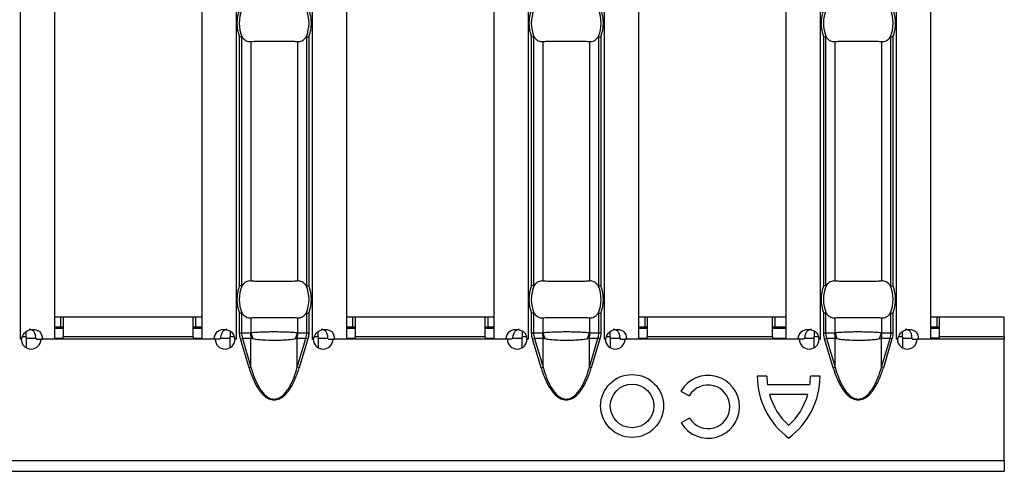
# Model space of a CAD drawing. Units: millimetres. Extents: x 30 to 832, y 10 to 584.
# Drawn here: x 504 to 584, y 172 to 208 of the extents above; entities that cross this region are included whole.
import ezdxf

# ---------------------------------------------------------------- set-up
doc = ezdxf.new("R2010")
doc.units = ezdxf.units.MM
doc.header["$LTSCALE"] = 2
doc.layers.get('0').update_dxf_attribs({"color": 1})
doc.layers.add('10306', color=7, linetype='Continuous')

# ---------------------------------------------------------------- blocks, each defined once
blk = doc.blocks.new('1009622-M_002_Top_view')
for p, q in [((419.343, -9.91), (419.343, -106.39)), ((422.143, -9.91), (422.143, -106.39)), ((434.143, -9.91), (434.143, -106.39)), ((436.943, -9.91), (436.943, -106.39)), ((443.129, -9.91), (443.129, -106.39)), ((445.929, -9.91), (445.929, -106.39)), ((457.929, -9.91), (457.929, -106.39)), ((460.729, -9.91), (460.729, -106.39)), ((466.914, -9.91), (466.914, -106.39)), ((469.714, -9.91), (469.714, -106.39)), ((481.714, -9.91), (481.714, -106.39)), ((484.514, -9.91), (484.514, -106.39)), ((490.7, -9.91), (490.7, -106.39)), ((493.5, -9.91), (493.5, -106.39)), ((437.219, -102.02), (437.219, -81.78)), ((437.378, -81.749), (437.378, -102.051)), ((442.694, -102.051), (442.694, -81.749)), ((442.853, -81.78), (442.853, -102.02)), ((461.005, -102.02), (461.005, -81.78)), ((461.163, -81.749), (461.163, -102.051)), ((466.48, -102.051), (466.48, -81.749)), ((466.638, -81.78), (466.638, -102.02)), ((484.79, -102.02), (484.79, -81.78)), ((484.949, -81.749), (484.949, -102.051)), ((490.265, -102.051), (490.265, -81.749)), ((490.424, -81.78), (490.424, -102.02)), ((438.132, -82.149), (438.132, -101.651)), ((441.94, -82.149), (441.94, -101.651)), ((461.917, -82.149), (461.917, -101.651)), ((465.725, -82.149), (465.725, -101.651)), ((485.703, -82.149), (485.703, -101.651)), ((489.511, -82.149), (489.511, -101.651)), ((422.643, -104.6), (422.143, -104.6)), ((422.843, -104.6), (422.643, -104.6)), ((422.643, -104.6), (422.643, -105.4)), ((433.443, -104.6), (422.843, -104.6)), ((422.843, -104.6), (422.843, -106.2)), ((433.443, -106.2), (433.443, -104.6)), ((433.643, -104.6), (433.443, -104.6)), ((434.143, -104.6), (433.643, -104.6)), ((433.643, -104.6), (433.643, -105.4)), ((437.219, -105.86), (437.219, -104.28)), ((437.378, -104.249), (437.378, -105.86)), ((438.132, -104.649), (438.132, -105.851)), ((441.94, -104.649), (441.94, -105.851)), ((442.694, -105.86), (442.694, -104.249)), ((442.853, -104.28), (442.853, -105.86)), ((446.429, -104.6), (445.929, -104.6)), ((446.629, -104.6), (446.429, -104.6)), ((446.429, -104.6), (446.429, -105.4)), ((457.229, -104.6), (446.629, -104.6)), ((446.629, -104.6), (446.629, -106.2)), ((457.229, -106.2), (457.229, -104.6)), ((457.429, -104.6), (457.229, -104.6)), ((457.929, -104.6), (457.429, -104.6)), ((457.429, -104.6), (457.429, -105.4)), ((461.005, -105.86), (461.005, -104.28)), ((461.163, -104.249), (461.163, -105.86)), ((461.917, -104.649), (461.917, -105.851)), ((465.725, -104.649), (465.725, -105.851)), ((466.48, -105.86), (466.48, -104.249)), ((466.638, -104.28), (466.638, -105.86)), ((470.214, -104.6), (469.714, -104.6)), ((470.414, -104.6), (470.214, -104.6)), ((470.214, -104.6), (470.214, -105.4)), ((480.614, -104.6), (470.414, -104.6)), ((470.414, -104.6), (470.414, -106.2)), ((480.614, -106.2), (480.614, -104.6)), ((480.814, -104.6), (480.614, -104.6)), ((481.714, -104.6), (480.814, -104.6)), ((480.814, -104.6), (480.814, -105.4)), ((484.79, -105.86), (484.79, -104.28)), ((484.949, -104.249), (484.949, -105.86)), ((485.703, -104.649), (485.703, -105.851)), ((489.511, -104.649), (489.511, -105.851)), ((490.265, -105.86), (490.265, -104.249)), ((490.424, -104.28), (490.424, -105.86)), ((494, -104.6), (493.5, -104.6)), ((494.2, -104.6), (494, -104.6)), ((494, -104.6), (494, -105.4)), ((498, -104.6), (494.2, -104.6)), ((494.2, -104.6), (494.2, -106.2)), ((499.5, -104.6), (498, -104.6)), ((499.5, -106.2), (499.5, -104.6)), ((419.843, -106.2), (419.843, -105.763)), ((422.643, -105.4), (422.143, -105.4)), ((422.143, -105.5), (422.843, -105.5)), ((422.843, -105.4), (422.643, -105.4)), ((433.643, -105.4), (433.443, -105.4)), ((433.443, -105.5), (434.143, -105.5)), ((434.143, -105.4), (433.643, -105.4)), ((436.443, -105.716), (436.443, -106.2)), ((443.629, -106.2), (443.629, -105.763)), ((446.429, -105.4), (445.929, -105.4)), ((445.929, -105.5), (446.629, -105.5)), ((446.629, -105.4), (446.429, -105.4)), ((457.429, -105.4), (457.229, -105.4)), ((457.229, -105.5), (457.929, -105.5)), ((457.929, -105.4), (457.429, -105.4)), ((460.229, -105.716), (460.229, -106.2)), ((467.414, -106.2), (467.414, -105.763)), ((470.214, -105.4), (469.714, -105.4)), ((469.714, -105.5), (470.414, -105.5)), ((470.414, -105.4), (470.214, -105.4)), ((480.814, -105.4), (480.614, -105.4)), ((480.614, -105.5), (481.714, -105.5)), ((481.714, -105.4), (480.814, -105.4)), ((484.014, -105.716), (484.014, -106.2)), ((491.2, -106.2), (491.2, -105.763)), ((494, -105.4), (493.5, -105.4)), ((493.5, -105.5), (494.2, -105.5)), ((494.2, -105.4), (494, -105.4)), ((419.339, -106.39), (419.343, -106.39)), ((419.339, -106.4), (419.339, -106.39)), ((419.439, -106.4), (419.339, -106.4)), ((419.455, -106.39), (419.343, -106.39)), ((419.843, -106.2), (419.533, -106.2)), ((419.843, -106.2), (419.843, -107.09)), ((419.843, -106.3), (420.629, -106.3)), ((420.642, -106.39), (421.161, -106.39)), ((435.241, -106.4), (421.039, -106.4)), ((422.143, -106.39), (421.161, -106.39)), ((422.143, -106.3), (422.843, -106.3)), ((422.843, -106.4), (422.843, -106.2)), ((433.443, -106.2), (422.843, -106.2)), ((433.443, -106.2), (433.443, -106.4)), ((433.443, -106.3), (434.143, -106.3)), ((435.12, -106.39), (434.143, -106.39)), ((435.641, -106.39), (435.12, -106.39)), ((435.661, -106.3), (436.443, -106.3)), ((436.443, -107.087), (436.443, -106.2)), ((436.775, -106.2), (436.443, -106.2)), ((436.943, -106.39), (436.824, -106.39)), ((436.946, -106.4), (436.841, -106.4)), ((436.943, -106.39), (436.946, -106.39)), ((436.946, -106.39), (436.946, -106.4)), ((437.219, -105.86), (437.378, -105.86)), ((437.293, -106.366), (437.448, -106.32)), ((437.994, -108.719), (437.293, -106.366)), ((437.378, -105.86), (438.106, -105.86)), ((438.149, -106.32), (437.448, -106.32)), ((437.448, -106.32), (438.149, -108.673)), ((438.149, -108.673), (438.149, -106.32)), ((441.923, -108.673), (441.923, -106.32)), ((442.624, -106.32), (441.923, -106.32)), ((441.923, -108.673), (442.624, -106.32)), ((441.965, -105.86), (442.694, -105.86)), ((442.778, -106.366), (442.077, -108.719)), ((442.778, -106.366), (442.624, -106.32)), ((442.694, -105.86), (442.853, -105.86)), ((443.125, -106.39), (443.129, -106.39)), ((443.125, -106.4), (443.125, -106.39)), ((443.225, -106.4), (443.125, -106.4)), ((443.241, -106.39), (443.129, -106.39)), ((443.629, -106.2), (443.319, -106.2)), ((443.629, -106.2), (443.629, -107.09)), ((443.629, -106.3), (444.415, -106.3)), ((444.428, -106.39), (444.947, -106.39)), ((459.027, -106.4), (444.825, -106.4)), ((445.929, -106.39), (444.947, -106.39)), ((445.929, -106.3), (446.629, -106.3)), ((446.629, -106.4), (446.629, -106.2)), ((457.229, -106.2), (446.629, -106.2)), ((457.229, -106.2), (457.229, -106.4)), ((457.229, -106.3), (457.929, -106.3)), ((458.906, -106.39), (457.929, -106.39)), ((459.426, -106.39), (458.906, -106.39)), ((459.447, -106.3), (460.229, -106.3)), ((460.229, -107.087), (460.229, -106.2)), ((460.561, -106.2), (460.229, -106.2)), ((460.729, -106.39), (460.61, -106.39)), ((460.732, -106.4), (460.627, -106.4)), ((460.729, -106.39), (460.732, -106.39)), ((460.732, -106.39), (460.732, -106.4)), ((461.005, -105.86), (461.163, -105.86)), ((461.079, -106.366), (461.233, -106.32)), ((461.78, -108.719), (461.079, -106.366)), ((461.163, -105.86), (461.892, -105.86)), ((461.934, -106.32), (461.233, -106.32)), ((461.233, -106.32), (461.934, -108.673)), ((461.934, -108.673), (461.934, -106.32)), ((465.708, -108.673), (465.708, -106.32)), ((466.409, -106.32), (465.708, -106.32)), ((465.708, -108.673), (466.409, -106.32)), ((465.751, -105.86), (466.48, -105.86)), ((466.564, -106.366), (465.863, -108.719)), ((466.564, -106.366), (466.409, -106.32)), ((466.48, -105.86), (466.638, -105.86)), ((466.911, -106.39), (466.914, -106.39)), ((466.911, -106.4), (466.911, -106.39)), ((467.011, -106.4), (466.911, -106.4)), ((467.027, -106.39), (466.914, -106.39)), ((467.414, -106.2), (467.105, -106.2)), ((467.414, -106.2), (467.414, -107.09)), ((467.414, -106.3), (468.2, -106.3)), ((468.213, -106.39), (468.733, -106.39)), ((482.813, -106.4), (468.611, -106.4)), ((469.714, -106.39), (468.733, -106.39)), ((469.714, -106.3), (470.414, -106.3)), ((470.414, -106.4), (470.414, -106.2)), ((480.614, -106.2), (470.414, -106.2)), ((480.614, -106.2), (480.614, -106.4)), ((480.614, -106.3), (481.714, -106.3)), ((482.691, -106.39), (481.714, -106.39)), ((483.212, -106.39), (482.691, -106.39)), ((483.233, -106.3), (484.014, -106.3)), ((484.014, -107.087), (484.014, -106.2)), ((484.346, -106.2), (484.014, -106.2)), ((484.514, -106.39), (484.396, -106.39)), ((484.518, -106.4), (484.413, -106.4)), ((484.514, -106.39), (484.518, -106.39)), ((484.518, -106.39), (484.518, -106.4)), ((484.79, -105.86), (484.949, -105.86)), ((484.865, -106.366), (485.019, -106.32)), ((485.566, -108.719), (484.865, -106.366)), ((484.949, -105.86), (485.678, -105.86)), ((485.72, -106.32), (485.019, -106.32)), ((485.019, -106.32), (485.72, -108.673)), ((485.72, -108.673), (485.72, -106.32)), ((489.494, -108.673), (489.494, -106.32)), ((490.195, -106.32), (489.494, -106.32)), ((489.494, -108.673), (490.195, -106.32)), ((489.537, -105.86), (490.265, -105.86)), ((490.35, -106.366), (489.649, -108.719)), ((490.35, -106.366), (490.195, -106.32)), ((490.265, -105.86), (490.424, -105.86)), ((490.697, -106.39), (490.7, -106.39)), ((490.697, -106.4), (490.697, -106.39)), ((490.797, -106.4), (490.697, -106.4)), ((490.813, -106.39), (490.7, -106.39)), ((491.2, -106.2), (490.89, -106.2)), ((491.2, -106.2), (491.2, -107.09)), ((491.2, -106.3), (491.986, -106.3)), ((491.999, -106.39), (492.519, -106.39)), ((499.5, -106.4), (492.397, -106.4)), ((493.5, -106.39), (492.519, -106.39)), ((494.2, -106.3), (493.5, -106.3)), ((494.2, -106.4), (494.2, -106.2)), ((499.5, -106.2), (494.2, -106.2)), ((499.5, -106.2), (499.5, -106.4)), ((499.5, -116.3), (499.5, -106.4)), ((437.994, -108.719), (438.149, -108.673)), ((442.077, -108.719), (441.923, -108.673)), ((461.78, -108.719), (461.934, -108.673)), ((465.863, -108.719), (465.708, -108.673)), ((485.566, -108.719), (485.72, -108.673)), ((489.649, -108.719), (489.494, -108.673)), ((480.164, -109.4), (479.376, -109.4)), ((484.5, -109.4), (483.712, -109.4)), ((473.155, -110.613), (473.837, -111.007)), ((483.662, -110.111), (480.214, -110.111)), ((483.496, -110.899), (480.38, -110.899)), ((473.854, -112.809), (473.171, -113.203)), ((499.5, -116.3), (0, -116.3)), ((499.5, -116.3), (499.5, -117.15)), ((0, -117.15), (499.5, -117.15))]:
    blk.add_line(p, q)
for radius in [2.562, 1.774]:
    blk.add_circle((469.186, -111.829), radius)
for centre, radius, start, end in [((440.036, -80.65), 3.035, 158.14301, 201.85699), ((440.036, -80.65), 2.842, 156.47708, 203.52292), ((440.036, -80.65), 2.842, 336.47708, 23.52292), ((440.036, -80.65), 3.035, 338.14301, 21.85699), ((463.821, -80.65), 3.035, 158.14301, 201.85699), ((463.821, -80.65), 2.842, 156.47708, 203.52292), ((463.821, -80.65), 2.842, 336.47708, 23.52292), ((463.821, -80.65), 3.035, 338.14301, 21.85699), ((487.607, -80.65), 3.035, 158.14301, 201.85699), ((487.607, -80.65), 2.842, 156.47708, 203.52292), ((487.607, -80.65), 2.842, 336.47708, 23.52292), ((487.607, -80.65), 3.035, 338.14301, 21.85699), ((440.036, -103.15), 3.035, 158.14301, 201.85699), ((440.036, -103.15), 2.842, 156.47708, 203.52292), ((440.036, -103.15), 2.842, 336.47708, 23.52292), ((440.036, -103.15), 3.035, 338.14301, 21.85699), ((463.821, -103.15), 3.035, 158.14301, 201.85699), ((463.821, -103.15), 2.842, 156.47708, 203.52292), ((463.821, -103.15), 2.842, 336.47708, 23.52292), ((463.821, -103.15), 3.035, 338.14301, 21.85699), ((487.607, -103.15), 3.035, 158.14301, 201.85699), ((487.607, -103.15), 2.842, 156.47708, 203.52292), ((487.607, -103.15), 2.842, 336.47708, 23.52292), ((487.607, -103.15), 3.035, 338.14301, 21.85699), ((420.239, -106.395), 0.8, 180.3581, 359.6419), ((436.041, -106.395), 0.8, 180.3581, 359.6419), ((440.605, -105.861), 2.499, 179.97914, 190.59116), ((440.587, -105.213), 2.537, 194.55845, 207.1866), ((439.485, -105.213), 2.537, 332.8134, 345.44155), ((439.467, -105.861), 2.499, 349.40884, 0.02086), ((444.025, -106.395), 0.8, 180.3581, 359.6419), ((459.827, -106.395), 0.8, 180.3581, 359.6419), ((464.39, -105.861), 2.499, 179.97914, 190.59116), ((464.372, -105.213), 2.537, 194.55845, 207.1866), ((463.27, -105.213), 2.537, 332.8134, 345.44155), ((463.252, -105.861), 2.499, 349.40884, 0.02086), ((467.811, -106.395), 0.8, 180.3581, 359.6419), ((483.613, -106.395), 0.8, 180.3581, 359.6419), ((488.176, -105.861), 2.499, 179.97914, 190.59116), ((488.158, -105.213), 2.537, 194.55845, 207.1866), ((487.056, -105.213), 2.537, 332.8134, 345.44155), ((487.038, -105.861), 2.499, 349.40884, 0.02086), ((491.597, -106.395), 0.8, 180.3581, 359.6419), ((475.373, -111.894), 2.562, 210.73092, 150), ((485.683, -109.372), 6.307, 180.25261, 233.57643), ((485.683, -109.372), 5.518, 180.2887, 187.69416), ((478.193, -109.372), 6.307, 306.42357, 359.74739), ((478.193, -109.372), 5.518, 352.30584, 359.7113), ((475.373, -111.894), 1.774, 211.0558, 150), ((485.683, -109.372), 5.518, 196.06588, 227.26789), ((478.193, -109.372), 5.518, 312.73211, 343.93412)]:
    blk.add_arc(centre, radius, start, end)
for centre, start_param, end_param in [((439.992, -105.86), 3.141593, 3.373746), ((440.08, -105.86), 6.051031, 6.283185), ((463.778, -105.86), 3.141593, 3.373746), ((463.865, -105.86), 6.051031, 6.283185), ((487.563, -105.86), 3.141593, 3.373746), ((487.651, -105.86), 6.051031, 6.283185)]:
    blk.add_ellipse(centre, major_axis=(2.614, 0), ratio=0.765003, start_param=start_param, end_param=end_param)
for points in [[(437.378, -81.749), (437.34, -81.756), (437.279, -81.768), (437.219, -81.78)], [(442.694, -81.749), (442.732, -81.756), (442.792, -81.768), (442.853, -81.78)], [(461.163, -81.749), (461.125, -81.756), (461.065, -81.768), (461.005, -81.78)], [(466.48, -81.749), (466.517, -81.756), (466.578, -81.768), (466.638, -81.78)], [(484.949, -81.749), (484.911, -81.756), (484.851, -81.768), (484.79, -81.78)], [(490.265, -81.749), (490.303, -81.756), (490.363, -81.768), (490.424, -81.78)], [(437.378, -102.051), (437.34, -102.044), (437.279, -102.032), (437.219, -102.02)], [(442.694, -102.051), (442.732, -102.044), (442.792, -102.032), (442.853, -102.02)], [(461.163, -102.051), (461.125, -102.044), (461.065, -102.032), (461.005, -102.02)], [(466.48, -102.051), (466.517, -102.044), (466.578, -102.032), (466.638, -102.02)], [(484.949, -102.051), (484.911, -102.044), (484.851, -102.032), (484.79, -102.02)], [(490.265, -102.051), (490.303, -102.044), (490.363, -102.032), (490.424, -102.02)], [(437.378, -104.249), (437.34, -104.256), (437.279, -104.268), (437.219, -104.28)], [(442.694, -104.249), (442.732, -104.256), (442.792, -104.268), (442.853, -104.28)], [(461.163, -104.249), (461.125, -104.256), (461.065, -104.268), (461.005, -104.28)], [(466.48, -104.249), (466.517, -104.256), (466.578, -104.268), (466.638, -104.28)], [(484.949, -104.249), (484.911, -104.256), (484.851, -104.268), (484.79, -104.28)], [(490.265, -104.249), (490.303, -104.256), (490.363, -104.268), (490.424, -104.28)]]:
    blk.add_open_spline(points, degree=3)
for points, knots in [([(437.378, -81.749), (437.383, -81.748), (437.388, -81.749), (437.393, -81.751), (437.401, -81.754), (437.408, -81.759), (437.414, -81.766), (437.419, -81.771), (437.425, -81.778), (437.429, -81.784)], [0, 0, 0, 0, 0.00002610727, 0.00002610727, 0.00002610727, 0.00006300599, 0.00006300599, 0.00006300599, 0.00009442318, 0.00009442318, 0.00009442318, 0.00009442318]), ([(437.429, -81.784), (437.478, -81.852), (437.53, -81.909), (437.64, -82.008), (437.698, -82.049), (437.879, -82.142), (438.005, -82.165), (438.132, -82.149)], [0, 0, 0, 0, 0.25, 0.25, 0.5, 0.5, 1, 1, 1, 1]), ([(441.94, -82.149), (442.066, -82.165), (442.192, -82.142), (442.433, -82.018), (442.545, -81.919), (442.642, -81.784)], [0, 0, 0, 0, 0.5, 0.5, 1, 1, 1, 1]), ([(442.642, -81.784), (442.648, -81.776), (442.655, -81.768), (442.662, -81.761), (442.668, -81.756), (442.674, -81.752), (442.681, -81.75), (442.685, -81.748), (442.69, -81.748), (442.694, -81.749)], [0, 0, 0, 0, 0.00004013085, 0.00004013085, 0.00004013085, 0.0000737072, 0.0000737072, 0.0000737072, 0.00009481036, 0.00009481036, 0.00009481036, 0.00009481036]), ([(461.163, -81.749), (461.169, -81.748), (461.174, -81.749), (461.179, -81.751), (461.186, -81.754), (461.193, -81.759), (461.2, -81.766), (461.205, -81.771), (461.21, -81.778), (461.215, -81.784)], [0, 0, 0, 0, 0.00002610727, 0.00002610727, 0.00002610727, 0.00006300599, 0.00006300599, 0.00006300599, 0.00009442318, 0.00009442318, 0.00009442318, 0.00009442318]), ([(461.215, -81.784), (461.264, -81.852), (461.316, -81.909), (461.426, -82.008), (461.484, -82.049), (461.665, -82.142), (461.791, -82.165), (461.917, -82.149)], [0, 0, 0, 0, 0.25, 0.25, 0.5, 0.5, 1, 1, 1, 1]), ([(465.725, -82.149), (465.852, -82.165), (465.978, -82.142), (466.219, -82.018), (466.33, -81.919), (466.428, -81.784)], [0, 0, 0, 0, 0.5, 0.5, 1, 1, 1, 1]), ([(466.428, -81.784), (466.434, -81.776), (466.441, -81.768), (466.448, -81.761), (466.454, -81.756), (466.46, -81.752), (466.467, -81.75), (466.471, -81.748), (466.475, -81.748), (466.48, -81.749)], [0, 0, 0, 0, 0.00004013085, 0.00004013085, 0.00004013085, 0.0000737072, 0.0000737072, 0.0000737072, 0.00009481036, 0.00009481036, 0.00009481036, 0.00009481036]), ([(484.949, -81.749), (484.954, -81.748), (484.96, -81.749), (484.965, -81.751), (484.972, -81.754), (484.979, -81.759), (484.985, -81.766), (484.991, -81.771), (484.996, -81.778), (485.001, -81.784)], [0, 0, 0, 0, 0.00002610727, 0.00002610727, 0.00002610727, 0.00006300599, 0.00006300599, 0.00006300599, 0.00009442318, 0.00009442318, 0.00009442318, 0.00009442318]), ([(485.001, -81.784), (485.05, -81.852), (485.101, -81.909), (485.211, -82.008), (485.27, -82.049), (485.45, -82.142), (485.577, -82.165), (485.703, -82.149)], [0, 0, 0, 0, 0.25, 0.25, 0.5, 0.5, 1, 1, 1, 1]), ([(489.511, -82.149), (489.638, -82.165), (489.764, -82.142), (490.004, -82.018), (490.116, -81.919), (490.213, -81.784)], [0, 0, 0, 0, 0.5, 0.5, 1, 1, 1, 1]), ([(490.213, -81.784), (490.22, -81.776), (490.226, -81.768), (490.233, -81.761), (490.239, -81.756), (490.246, -81.752), (490.252, -81.75), (490.257, -81.748), (490.261, -81.748), (490.265, -81.749)], [0, 0, 0, 0, 0.00004013085, 0.00004013085, 0.00004013085, 0.0000737072, 0.0000737072, 0.0000737072, 0.00009481036, 0.00009481036, 0.00009481036, 0.00009481036]), ([(438.132, -82.149), (438.244, -82.135), (438.371, -82.126), (438.653, -82.114), (438.81, -82.112), (439.137, -82.113), (439.311, -82.116), (439.67, -82.12), (439.851, -82.122), (440.217, -82.122), (440.402, -82.12), (440.757, -82.116), (440.931, -82.113), (441.261, -82.112), (441.415, -82.114), (441.698, -82.126), (441.827, -82.135), (441.94, -82.149)], [0, 0, 0, 0, 0.125, 0.125, 0.25, 0.25, 0.375, 0.375, 0.5, 0.5, 0.625, 0.625, 0.75, 0.75, 0.875, 0.875, 1, 1, 1, 1]), ([(461.917, -82.149), (462.03, -82.135), (462.157, -82.126), (462.439, -82.114), (462.596, -82.112), (462.923, -82.113), (463.096, -82.116), (463.455, -82.12), (463.636, -82.122), (464.002, -82.122), (464.188, -82.12), (464.543, -82.116), (464.717, -82.113), (465.047, -82.112), (465.2, -82.114), (465.484, -82.126), (465.613, -82.135), (465.725, -82.149)], [0, 0, 0, 0, 0.125, 0.125, 0.25, 0.25, 0.375, 0.375, 0.5, 0.5, 0.625, 0.625, 0.75, 0.75, 0.875, 0.875, 1, 1, 1, 1]), ([(485.703, -82.149), (485.815, -82.135), (485.942, -82.126), (486.225, -82.114), (486.381, -82.112), (486.709, -82.113), (486.882, -82.116), (487.241, -82.12), (487.422, -82.122), (487.788, -82.122), (487.973, -82.12), (488.329, -82.116), (488.503, -82.113), (488.833, -82.112), (488.986, -82.114), (489.269, -82.126), (489.399, -82.135), (489.511, -82.149)], [0, 0, 0, 0, 0.125, 0.125, 0.25, 0.25, 0.375, 0.375, 0.5, 0.5, 0.625, 0.625, 0.75, 0.75, 0.875, 0.875, 1, 1, 1, 1]), ([(438.132, -101.651), (438.005, -101.635), (437.879, -101.658), (437.638, -101.782), (437.527, -101.881), (437.429, -102.016)], [0, 0, 0, 0, 0.5, 0.5, 1, 1, 1, 1]), ([(441.94, -101.651), (441.827, -101.665), (441.701, -101.674), (441.418, -101.686), (441.261, -101.688), (440.934, -101.687), (440.761, -101.684), (440.402, -101.68), (440.221, -101.678), (439.855, -101.678), (439.669, -101.68), (439.314, -101.684), (439.14, -101.687), (438.81, -101.688), (438.657, -101.686), (438.374, -101.674), (438.244, -101.665), (438.132, -101.651)], [0, 0, 0, 0, 0.125, 0.125, 0.25, 0.25, 0.375, 0.375, 0.5, 0.5, 0.625, 0.625, 0.75, 0.75, 0.875, 0.875, 1, 1, 1, 1]), ([(442.642, -102.016), (442.593, -101.948), (442.541, -101.891), (442.432, -101.792), (442.373, -101.751), (442.193, -101.658), (442.066, -101.635), (441.94, -101.651)], [0, 0, 0, 0, 0.25, 0.25, 0.5, 0.5, 1, 1, 1, 1]), ([(461.917, -101.651), (461.791, -101.635), (461.665, -101.658), (461.424, -101.782), (461.312, -101.881), (461.215, -102.016)], [0, 0, 0, 0, 0.5, 0.5, 1, 1, 1, 1]), ([(465.725, -101.651), (465.613, -101.665), (465.486, -101.674), (465.204, -101.686), (465.047, -101.688), (464.72, -101.687), (464.546, -101.684), (464.188, -101.68), (464.006, -101.678), (463.64, -101.678), (463.455, -101.68), (463.1, -101.684), (462.926, -101.687), (462.596, -101.688), (462.443, -101.686), (462.159, -101.674), (462.03, -101.665), (461.917, -101.651)], [0, 0, 0, 0, 0.125, 0.125, 0.25, 0.25, 0.375, 0.375, 0.5, 0.5, 0.625, 0.625, 0.75, 0.75, 0.875, 0.875, 1, 1, 1, 1]), ([(466.428, -102.016), (466.379, -101.948), (466.327, -101.891), (466.217, -101.792), (466.159, -101.751), (465.978, -101.658), (465.852, -101.635), (465.725, -101.651)], [0, 0, 0, 0, 0.25, 0.25, 0.5, 0.5, 1, 1, 1, 1]), ([(485.703, -101.651), (485.577, -101.635), (485.451, -101.658), (485.21, -101.782), (485.098, -101.881), (485.001, -102.016)], [0, 0, 0, 0, 0.5, 0.5, 1, 1, 1, 1]), ([(489.511, -101.651), (489.399, -101.665), (489.272, -101.674), (488.99, -101.686), (488.833, -101.688), (488.505, -101.687), (488.332, -101.684), (487.973, -101.68), (487.792, -101.678), (487.426, -101.678), (487.241, -101.68), (486.886, -101.684), (486.711, -101.687), (486.382, -101.688), (486.228, -101.686), (485.945, -101.674), (485.815, -101.665), (485.703, -101.651)], [0, 0, 0, 0, 0.125, 0.125, 0.25, 0.25, 0.375, 0.375, 0.5, 0.5, 0.625, 0.625, 0.75, 0.75, 0.875, 0.875, 1, 1, 1, 1]), ([(490.213, -102.016), (490.165, -101.948), (490.113, -101.891), (490.003, -101.792), (489.944, -101.751), (489.764, -101.658), (489.638, -101.635), (489.511, -101.651)], [0, 0, 0, 0, 0.25, 0.25, 0.5, 0.5, 1, 1, 1, 1]), ([(437.429, -102.016), (437.423, -102.024), (437.417, -102.032), (437.409, -102.039), (437.403, -102.044), (437.397, -102.048), (437.39, -102.05), (437.386, -102.052), (437.382, -102.052), (437.378, -102.051)], [0, 0, 0, 0, 0.00004013085, 0.00004013085, 0.00004013085, 0.0000737072, 0.0000737072, 0.0000737072, 0.00009481036, 0.00009481036, 0.00009481036, 0.00009481036]), ([(442.694, -102.051), (442.689, -102.052), (442.683, -102.051), (442.678, -102.049), (442.671, -102.046), (442.664, -102.041), (442.657, -102.034), (442.652, -102.029), (442.647, -102.022), (442.642, -102.016)], [0, 0, 0, 0, 0.00002610727, 0.00002610727, 0.00002610727, 0.00006300599, 0.00006300599, 0.00006300599, 0.00009442318, 0.00009442318, 0.00009442318, 0.00009442318]), ([(461.215, -102.016), (461.209, -102.024), (461.202, -102.032), (461.195, -102.039), (461.189, -102.044), (461.183, -102.048), (461.176, -102.05), (461.172, -102.052), (461.168, -102.052), (461.163, -102.051)], [0, 0, 0, 0, 0.00004013085, 0.00004013085, 0.00004013085, 0.0000737072, 0.0000737072, 0.0000737072, 0.00009481036, 0.00009481036, 0.00009481036, 0.00009481036]), ([(466.48, -102.051), (466.474, -102.052), (466.469, -102.051), (466.464, -102.049), (466.456, -102.046), (466.45, -102.041), (466.443, -102.034), (466.438, -102.029), (466.433, -102.022), (466.428, -102.016)], [0, 0, 0, 0, 0.00002610727, 0.00002610727, 0.00002610727, 0.00006300599, 0.00006300599, 0.00006300599, 0.00009442318, 0.00009442318, 0.00009442318, 0.00009442318]), ([(485.001, -102.016), (484.995, -102.024), (484.988, -102.032), (484.981, -102.039), (484.975, -102.044), (484.968, -102.048), (484.962, -102.05), (484.958, -102.052), (484.953, -102.052), (484.949, -102.051)], [0, 0, 0, 0, 0.00004013085, 0.00004013085, 0.00004013085, 0.0000737072, 0.0000737072, 0.0000737072, 0.00009481036, 0.00009481036, 0.00009481036, 0.00009481036]), ([(490.265, -102.051), (490.26, -102.052), (490.255, -102.051), (490.249, -102.049), (490.242, -102.046), (490.235, -102.041), (490.229, -102.034), (490.223, -102.029), (490.218, -102.022), (490.213, -102.016)], [0, 0, 0, 0, 0.00002610727, 0.00002610727, 0.00002610727, 0.00006300599, 0.00006300599, 0.00006300599, 0.00009442318, 0.00009442318, 0.00009442318, 0.00009442318]), ([(437.378, -104.249), (437.383, -104.248), (437.388, -104.249), (437.393, -104.251), (437.401, -104.254), (437.408, -104.259), (437.414, -104.266), (437.419, -104.271), (437.425, -104.278), (437.429, -104.284)], [0, 0, 0, 0, 0.00002610727, 0.00002610727, 0.00002610727, 0.00006300599, 0.00006300599, 0.00006300599, 0.00009442318, 0.00009442318, 0.00009442318, 0.00009442318]), ([(437.429, -104.284), (437.478, -104.352), (437.53, -104.409), (437.64, -104.508), (437.698, -104.549), (437.879, -104.642), (438.005, -104.665), (438.132, -104.649)], [0, 0, 0, 0, 0.25, 0.25, 0.5, 0.5, 1, 1, 1, 1]), ([(438.132, -104.649), (438.244, -104.635), (438.371, -104.626), (438.653, -104.614), (438.81, -104.612), (439.137, -104.613), (439.311, -104.616), (439.67, -104.62), (439.851, -104.622), (440.217, -104.622), (440.402, -104.62), (440.757, -104.616), (440.931, -104.613), (441.261, -104.612), (441.415, -104.614), (441.698, -104.626), (441.827, -104.635), (441.94, -104.649)], [0, 0, 0, 0, 0.125, 0.125, 0.25, 0.25, 0.375, 0.375, 0.5, 0.5, 0.625, 0.625, 0.75, 0.75, 0.875, 0.875, 1, 1, 1, 1]), ([(441.94, -104.649), (442.066, -104.665), (442.192, -104.642), (442.433, -104.518), (442.545, -104.419), (442.642, -104.284)], [0, 0, 0, 0, 0.5, 0.5, 1, 1, 1, 1]), ([(442.642, -104.284), (442.648, -104.276), (442.655, -104.268), (442.662, -104.261), (442.668, -104.256), (442.674, -104.252), (442.681, -104.25), (442.685, -104.248), (442.69, -104.248), (442.694, -104.249)], [0, 0, 0, 0, 0.00004013085, 0.00004013085, 0.00004013085, 0.0000737072, 0.0000737072, 0.0000737072, 0.00009481036, 0.00009481036, 0.00009481036, 0.00009481036]), ([(461.163, -104.249), (461.169, -104.248), (461.174, -104.249), (461.179, -104.251), (461.186, -104.254), (461.193, -104.259), (461.2, -104.266), (461.205, -104.271), (461.21, -104.278), (461.215, -104.284)], [0, 0, 0, 0, 0.00002610727, 0.00002610727, 0.00002610727, 0.00006300599, 0.00006300599, 0.00006300599, 0.00009442318, 0.00009442318, 0.00009442318, 0.00009442318]), ([(461.215, -104.284), (461.264, -104.352), (461.316, -104.409), (461.426, -104.508), (461.484, -104.549), (461.665, -104.642), (461.791, -104.665), (461.917, -104.649)], [0, 0, 0, 0, 0.25, 0.25, 0.5, 0.5, 1, 1, 1, 1]), ([(461.917, -104.649), (462.03, -104.635), (462.157, -104.626), (462.439, -104.614), (462.596, -104.612), (462.923, -104.613), (463.096, -104.616), (463.455, -104.62), (463.636, -104.622), (464.002, -104.622), (464.188, -104.62), (464.543, -104.616), (464.717, -104.613), (465.047, -104.612), (465.2, -104.614), (465.484, -104.626), (465.613, -104.635), (465.725, -104.649)], [0, 0, 0, 0, 0.125, 0.125, 0.25, 0.25, 0.375, 0.375, 0.5, 0.5, 0.625, 0.625, 0.75, 0.75, 0.875, 0.875, 1, 1, 1, 1]), ([(465.725, -104.649), (465.852, -104.665), (465.978, -104.642), (466.219, -104.518), (466.33, -104.419), (466.428, -104.284)], [0, 0, 0, 0, 0.5, 0.5, 1, 1, 1, 1]), ([(466.428, -104.284), (466.434, -104.276), (466.441, -104.268), (466.448, -104.261), (466.454, -104.256), (466.46, -104.252), (466.467, -104.25), (466.471, -104.248), (466.475, -104.248), (466.48, -104.249)], [0, 0, 0, 0, 0.00004013085, 0.00004013085, 0.00004013085, 0.0000737072, 0.0000737072, 0.0000737072, 0.00009481036, 0.00009481036, 0.00009481036, 0.00009481036]), ([(484.949, -104.249), (484.954, -104.248), (484.96, -104.249), (484.965, -104.251), (484.972, -104.254), (484.979, -104.259), (484.985, -104.266), (484.991, -104.271), (484.996, -104.278), (485.001, -104.284)], [0, 0, 0, 0, 0.00002610727, 0.00002610727, 0.00002610727, 0.00006300599, 0.00006300599, 0.00006300599, 0.00009442318, 0.00009442318, 0.00009442318, 0.00009442318]), ([(485.001, -104.284), (485.05, -104.352), (485.101, -104.409), (485.211, -104.508), (485.27, -104.549), (485.45, -104.642), (485.577, -104.665), (485.703, -104.649)], [0, 0, 0, 0, 0.25, 0.25, 0.5, 0.5, 1, 1, 1, 1]), ([(485.703, -104.649), (485.815, -104.635), (485.942, -104.626), (486.225, -104.614), (486.381, -104.612), (486.709, -104.613), (486.882, -104.616), (487.241, -104.62), (487.422, -104.622), (487.788, -104.622), (487.973, -104.62), (488.329, -104.616), (488.503, -104.613), (488.833, -104.612), (488.986, -104.614), (489.269, -104.626), (489.399, -104.635), (489.511, -104.649)], [0, 0, 0, 0, 0.125, 0.125, 0.25, 0.25, 0.375, 0.375, 0.5, 0.5, 0.625, 0.625, 0.75, 0.75, 0.875, 0.875, 1, 1, 1, 1]), ([(489.511, -104.649), (489.638, -104.665), (489.764, -104.642), (490.004, -104.518), (490.116, -104.419), (490.213, -104.284)], [0, 0, 0, 0, 0.5, 0.5, 1, 1, 1, 1]), ([(490.213, -104.284), (490.22, -104.276), (490.226, -104.268), (490.233, -104.261), (490.239, -104.256), (490.246, -104.252), (490.252, -104.25), (490.257, -104.248), (490.261, -104.248), (490.265, -104.249)], [0, 0, 0, 0, 0.00004013085, 0.00004013085, 0.00004013085, 0.0000737072, 0.0000737072, 0.0000737072, 0.00009481036, 0.00009481036, 0.00009481036, 0.00009481036]), ([(419.455, -106.39), (419.53, -106.125), (419.646, -105.926), (419.954, -105.661), (420.147, -105.595), (420.372, -105.595), (420.377, -105.595), (420.385, -105.595), (420.389, -105.595), (420.401, -105.595), (420.409, -105.595), (420.433, -105.596), (420.448, -105.597), (420.494, -105.6), (420.523, -105.603), (420.607, -105.615), (420.659, -105.627), (420.801, -105.677), (420.88, -105.727), (421.07, -105.926), (421.139, -106.125), (421.161, -106.39)], [0, 0, 0, 0, 0.25, 0.25, 0.5, 0.5, 0.503906, 0.503906, 0.507812, 0.507812, 0.515625, 0.515625, 0.53125, 0.53125, 0.5625, 0.5625, 0.625, 0.625, 0.75, 0.75, 1, 1, 1, 1]), ([(420.642, -106.39), (420.631, -106.272), (420.612, -106.061), (420.52, -105.826), (420.413, -105.702), (420.318, -105.639), (420.204, -105.601), (420.12, -105.597), (420.076, -105.595)], [0, 0, 0, 0, 0.305666, 0.548622, 0.657444, 0.765061, 0.877609, 1, 1, 1, 1]), ([(435.12, -106.39), (435.176, -106.125), (435.266, -105.926), (435.526, -105.661), (435.698, -105.595), (435.923, -105.595), (435.928, -105.595), (435.936, -105.595), (435.94, -105.595), (435.952, -105.595), (435.96, -105.595), (435.984, -105.596), (436, -105.597), (436.047, -105.6), (436.077, -105.603), (436.167, -105.615), (436.223, -105.627), (436.381, -105.677), (436.473, -105.727), (436.703, -105.926), (436.795, -106.125), (436.824, -106.39)], [0, 0, 0, 0, 0.25, 0.25, 0.5, 0.5, 0.503906, 0.503906, 0.507812, 0.507812, 0.515625, 0.515625, 0.53125, 0.53125, 0.5625, 0.5625, 0.625, 0.625, 0.75, 0.75, 1, 1, 1, 1]), ([(436.213, -105.595), (436.212, -105.595), (436.174, -105.591), (436.1, -105.604), (435.998, -105.64), (435.909, -105.705), (435.803, -105.83), (435.701, -106.061), (435.662, -106.272), (435.641, -106.39)], [0, 0, 0, 0, 0.000497, 0.108761, 0.212201, 0.316239, 0.426206, 0.680306, 1, 1, 1, 1]), ([(438.132, -105.851), (438.244, -105.838), (438.373, -105.826), (438.654, -105.808), (438.808, -105.8), (439.139, -105.787), (439.31, -105.783), (439.666, -105.777), (439.851, -105.775), (440.221, -105.775), (440.402, -105.777), (440.759, -105.783), (440.934, -105.788), (441.261, -105.8), (441.417, -105.808), (441.7, -105.827), (441.828, -105.838), (441.94, -105.851)], [0, 0, 0, 0, 0.125, 0.125, 0.25, 0.25, 0.375, 0.375, 0.5, 0.5, 0.625, 0.625, 0.75, 0.75, 0.875, 0.875, 1, 1, 1, 1]), ([(443.241, -106.39), (443.316, -106.125), (443.431, -105.926), (443.74, -105.661), (443.933, -105.595), (444.158, -105.595), (444.163, -105.595), (444.171, -105.595), (444.175, -105.595), (444.187, -105.595), (444.195, -105.595), (444.218, -105.596), (444.234, -105.597), (444.279, -105.6), (444.309, -105.603), (444.393, -105.615), (444.445, -105.627), (444.587, -105.677), (444.665, -105.727), (444.856, -105.926), (444.925, -106.125), (444.947, -106.39)], [0, 0, 0, 0, 0.25, 0.25, 0.5, 0.5, 0.503906, 0.503906, 0.507812, 0.507812, 0.515625, 0.515625, 0.53125, 0.53125, 0.5625, 0.5625, 0.625, 0.625, 0.75, 0.75, 1, 1, 1, 1]), ([(444.428, -106.39), (444.417, -106.272), (444.397, -106.061), (444.306, -105.826), (444.199, -105.702), (444.103, -105.639), (443.99, -105.601), (443.906, -105.597), (443.862, -105.595)], [0, 0, 0, 0, 0.305666, 0.548622, 0.657444, 0.765061, 0.877609, 1, 1, 1, 1]), ([(458.906, -106.39), (458.962, -106.125), (459.051, -105.926), (459.312, -105.661), (459.484, -105.595), (459.709, -105.595), (459.714, -105.595), (459.722, -105.595), (459.726, -105.595), (459.738, -105.595), (459.746, -105.595), (459.77, -105.596), (459.786, -105.597), (459.833, -105.6), (459.863, -105.603), (459.952, -105.615), (460.009, -105.627), (460.167, -105.677), (460.259, -105.727), (460.489, -105.926), (460.581, -106.125), (460.61, -106.39)], [0, 0, 0, 0, 0.25, 0.25, 0.5, 0.5, 0.503906, 0.503906, 0.507812, 0.507812, 0.515625, 0.515625, 0.53125, 0.53125, 0.5625, 0.5625, 0.625, 0.625, 0.75, 0.75, 1, 1, 1, 1]), ([(459.998, -105.595), (459.998, -105.595), (459.959, -105.591), (459.886, -105.604), (459.784, -105.64), (459.695, -105.705), (459.588, -105.83), (459.486, -106.061), (459.448, -106.272), (459.426, -106.39)], [0, 0, 0, 0, 0.000497, 0.108761, 0.212201, 0.316239, 0.426206, 0.680306, 1, 1, 1, 1]), ([(461.917, -105.851), (462.03, -105.838), (462.159, -105.826), (462.44, -105.808), (462.593, -105.8), (462.924, -105.787), (463.096, -105.783), (463.452, -105.777), (463.637, -105.775), (464.006, -105.775), (464.188, -105.777), (464.544, -105.783), (464.72, -105.788), (465.047, -105.8), (465.203, -105.808), (465.486, -105.827), (465.613, -105.838), (465.725, -105.851)], [0, 0, 0, 0, 0.125, 0.125, 0.25, 0.25, 0.375, 0.375, 0.5, 0.5, 0.625, 0.625, 0.75, 0.75, 0.875, 0.875, 1, 1, 1, 1]), ([(467.027, -106.39), (467.101, -106.125), (467.217, -105.926), (467.525, -105.661), (467.719, -105.595), (467.944, -105.595), (467.948, -105.595), (467.956, -105.595), (467.96, -105.595), (467.972, -105.595), (467.98, -105.595), (468.004, -105.596), (468.02, -105.597), (468.065, -105.6), (468.094, -105.603), (468.179, -105.615), (468.23, -105.627), (468.373, -105.677), (468.451, -105.727), (468.642, -105.926), (468.711, -106.125), (468.733, -106.39)], [0, 0, 0, 0, 0.25, 0.25, 0.5, 0.5, 0.503906, 0.503906, 0.507812, 0.507812, 0.515625, 0.515625, 0.53125, 0.53125, 0.5625, 0.5625, 0.625, 0.625, 0.75, 0.75, 1, 1, 1, 1]), ([(468.213, -106.39), (468.202, -106.272), (468.183, -106.061), (468.092, -105.826), (467.985, -105.702), (467.889, -105.639), (467.775, -105.601), (467.691, -105.597), (467.648, -105.595)], [0, 0, 0, 0, 0.305666, 0.548622, 0.657444, 0.765061, 0.877609, 1, 1, 1, 1]), ([(482.691, -106.39), (482.748, -106.125), (482.837, -105.926), (483.098, -105.661), (483.27, -105.595), (483.495, -105.595), (483.499, -105.595), (483.507, -105.595), (483.511, -105.595), (483.524, -105.595), (483.532, -105.595), (483.556, -105.596), (483.571, -105.597), (483.618, -105.6), (483.649, -105.603), (483.738, -105.615), (483.794, -105.627), (483.953, -105.677), (484.045, -105.727), (484.275, -105.926), (484.367, -106.125), (484.396, -106.39)], [0, 0, 0, 0, 0.25, 0.25, 0.5, 0.5, 0.503906, 0.503906, 0.507812, 0.507812, 0.515625, 0.515625, 0.53125, 0.53125, 0.5625, 0.5625, 0.625, 0.625, 0.75, 0.75, 1, 1, 1, 1]), ([(483.784, -105.595), (483.784, -105.595), (483.745, -105.591), (483.672, -105.604), (483.569, -105.64), (483.48, -105.705), (483.374, -105.83), (483.272, -106.061), (483.234, -106.272), (483.212, -106.39)], [0, 0, 0, 0, 0.000497, 0.108761, 0.212201, 0.316239, 0.426206, 0.680306, 1, 1, 1, 1]), ([(485.703, -105.851), (485.815, -105.838), (485.945, -105.826), (486.226, -105.808), (486.379, -105.8), (486.71, -105.787), (486.882, -105.783), (487.238, -105.777), (487.422, -105.775), (487.792, -105.775), (487.974, -105.777), (488.33, -105.783), (488.505, -105.788), (488.833, -105.8), (488.989, -105.808), (489.272, -105.827), (489.399, -105.838), (489.511, -105.851)], [0, 0, 0, 0, 0.125, 0.125, 0.25, 0.25, 0.375, 0.375, 0.5, 0.5, 0.625, 0.625, 0.75, 0.75, 0.875, 0.875, 1, 1, 1, 1]), ([(490.813, -106.39), (490.887, -106.125), (491.003, -105.926), (491.311, -105.661), (491.504, -105.595), (491.729, -105.595), (491.734, -105.595), (491.742, -105.595), (491.746, -105.595), (491.758, -105.595), (491.766, -105.595), (491.79, -105.596), (491.805, -105.597), (491.851, -105.6), (491.88, -105.603), (491.964, -105.615), (492.016, -105.627), (492.159, -105.677), (492.237, -105.727), (492.427, -105.926), (492.496, -106.125), (492.519, -106.39)], [0, 0, 0, 0, 0.25, 0.25, 0.5, 0.5, 0.503906, 0.503906, 0.507812, 0.507812, 0.515625, 0.515625, 0.53125, 0.53125, 0.5625, 0.5625, 0.625, 0.625, 0.75, 0.75, 1, 1, 1, 1]), ([(491.999, -106.39), (491.988, -106.272), (491.969, -106.061), (491.878, -105.826), (491.77, -105.702), (491.675, -105.639), (491.561, -105.601), (491.477, -105.597), (491.433, -105.595)], [0, 0, 0, 0, 0.305666, 0.548622, 0.657444, 0.765061, 0.877609, 1, 1, 1, 1]), ([(437.293, -106.366), (437.282, -106.325), (437.259, -106.242), (437.236, -106.115), (437.222, -105.988), (437.22, -105.903), (437.219, -105.86)], [0, 0, 0, 0, 0.252105, 0.501936, 0.750795, 1, 1, 1, 1]), ([(438.106, -105.86), (438.11, -105.86), (438.114, -105.859), (438.118, -105.858), (438.123, -105.856), (438.127, -105.854), (438.132, -105.851)], [0, 0, 0, 0, 0.00001952168, 0.00001952168, 0.00001952168, 0.00004323268, 0.00004323268, 0.00004323268, 0.00004323268]), ([(438.33, -106.372), (438.298, -106.366), (438.266, -106.358), (438.235, -106.349), (438.205, -106.34), (438.177, -106.331), (438.149, -106.32)], [0, 0, 0, 0, 0.0001372651, 0.0001372651, 0.0001372651, 0.0002686517, 0.0002686517, 0.0002686517, 0.0002686517]), ([(441.741, -106.372), (441.628, -106.394), (441.506, -106.413), (441.243, -106.445), (441.102, -106.458), (440.811, -106.479), (440.659, -106.487), (440.35, -106.497), (440.194, -106.499), (439.72, -106.499), (439.407, -106.489), (438.968, -106.458), (438.83, -106.445), (438.568, -106.413), (438.443, -106.394), (438.33, -106.372)], [0, 0, 0, 0, 0.125, 0.125, 0.25, 0.25, 0.375, 0.375, 0.5, 0.5, 0.75, 0.75, 0.875, 0.875, 1, 1, 1, 1]), ([(441.923, -106.32), (441.906, -106.327), (441.889, -106.333), (441.872, -106.338), (441.83, -106.352), (441.786, -106.363), (441.741, -106.372)], [0, 0, 0, 0, 0.0000782079, 0.0000782079, 0.0000782079, 0.0002688237, 0.0002688237, 0.0002688237, 0.0002688237]), ([(441.94, -105.851), (441.946, -105.855), (441.952, -105.858), (441.958, -105.859), (441.961, -105.86), (441.963, -105.86), (441.965, -105.86)], [0, 0, 0, 0, 0.00003190552, 0.00003190552, 0.00003190552, 0.00004312063, 0.00004312063, 0.00004312063, 0.00004312063]), ([(442.853, -105.86), (442.852, -105.903), (442.85, -105.988), (442.835, -106.115), (442.812, -106.242), (442.79, -106.325), (442.778, -106.366)], [0, 0, 0, 0, 0.249205, 0.498064, 0.747895, 1, 1, 1, 1]), ([(461.079, -106.366), (461.068, -106.325), (461.045, -106.242), (461.022, -106.115), (461.007, -105.988), (461.006, -105.903), (461.005, -105.86)], [0, 0, 0, 0, 0.252105, 0.501936, 0.750795, 1, 1, 1, 1]), ([(461.892, -105.86), (461.896, -105.86), (461.9, -105.859), (461.904, -105.858), (461.908, -105.856), (461.913, -105.854), (461.917, -105.851)], [0, 0, 0, 0, 0.00001952168, 0.00001952168, 0.00001952168, 0.00004323268, 0.00004323268, 0.00004323268, 0.00004323268]), ([(462.116, -106.372), (462.083, -106.366), (462.052, -106.358), (462.021, -106.349), (461.991, -106.34), (461.962, -106.331), (461.934, -106.32)], [0, 0, 0, 0, 0.0001372651, 0.0001372651, 0.0001372651, 0.0002686517, 0.0002686517, 0.0002686517, 0.0002686517]), ([(465.527, -106.372), (465.414, -106.394), (465.291, -106.413), (465.028, -106.445), (464.887, -106.458), (464.597, -106.479), (464.444, -106.487), (464.136, -106.497), (463.98, -106.499), (463.505, -106.499), (463.193, -106.489), (462.754, -106.458), (462.615, -106.445), (462.353, -106.413), (462.229, -106.394), (462.116, -106.372)], [0, 0, 0, 0, 0.125, 0.125, 0.25, 0.25, 0.375, 0.375, 0.5, 0.5, 0.75, 0.75, 0.875, 0.875, 1, 1, 1, 1]), ([(465.708, -106.32), (465.692, -106.327), (465.675, -106.333), (465.658, -106.338), (465.616, -106.352), (465.572, -106.363), (465.527, -106.372)], [0, 0, 0, 0, 0.0000782079, 0.0000782079, 0.0000782079, 0.0002688237, 0.0002688237, 0.0002688237, 0.0002688237]), ([(465.725, -105.851), (465.731, -105.855), (465.738, -105.858), (465.744, -105.859), (465.746, -105.86), (465.749, -105.86), (465.751, -105.86)], [0, 0, 0, 0, 0.00003190552, 0.00003190552, 0.00003190552, 0.00004312063, 0.00004312063, 0.00004312063, 0.00004312063]), ([(466.638, -105.86), (466.637, -105.903), (466.636, -105.988), (466.621, -106.115), (466.598, -106.242), (466.575, -106.325), (466.564, -106.366)], [0, 0, 0, 0, 0.249205, 0.498064, 0.747895, 1, 1, 1, 1]), ([(484.865, -106.366), (484.853, -106.325), (484.83, -106.242), (484.808, -106.115), (484.793, -105.988), (484.791, -105.903), (484.79, -105.86)], [0, 0, 0, 0, 0.252105, 0.501936, 0.750795, 1, 1, 1, 1]), ([(485.678, -105.86), (485.682, -105.86), (485.685, -105.859), (485.689, -105.858), (485.694, -105.856), (485.699, -105.854), (485.703, -105.851)], [0, 0, 0, 0, 0.00001952168, 0.00001952168, 0.00001952168, 0.00004323268, 0.00004323268, 0.00004323268, 0.00004323268]), ([(485.902, -106.372), (485.869, -106.366), (485.837, -106.358), (485.806, -106.349), (485.777, -106.34), (485.748, -106.331), (485.72, -106.32)], [0, 0, 0, 0, 0.0001372651, 0.0001372651, 0.0001372651, 0.0002686517, 0.0002686517, 0.0002686517, 0.0002686517]), ([(489.312, -106.372), (489.199, -106.394), (489.077, -106.413), (488.814, -106.445), (488.673, -106.458), (488.382, -106.479), (488.23, -106.487), (487.922, -106.497), (487.765, -106.499), (487.291, -106.499), (486.979, -106.489), (486.54, -106.458), (486.401, -106.445), (486.139, -106.413), (486.015, -106.394), (485.902, -106.372)], [0, 0, 0, 0, 0.125, 0.125, 0.25, 0.25, 0.375, 0.375, 0.5, 0.5, 0.75, 0.75, 0.875, 0.875, 1, 1, 1, 1]), ([(489.494, -106.32), (489.478, -106.327), (489.461, -106.333), (489.444, -106.338), (489.402, -106.352), (489.358, -106.363), (489.312, -106.372)], [0, 0, 0, 0, 0.0000782079, 0.0000782079, 0.0000782079, 0.0002688237, 0.0002688237, 0.0002688237, 0.0002688237]), ([(489.511, -105.851), (489.517, -105.855), (489.523, -105.858), (489.53, -105.859), (489.532, -105.86), (489.534, -105.86), (489.537, -105.86)], [0, 0, 0, 0, 0.00003190552, 0.00003190552, 0.00003190552, 0.00004312063, 0.00004312063, 0.00004312063, 0.00004312063]), ([(490.424, -105.86), (490.423, -105.903), (490.421, -105.988), (490.407, -106.115), (490.384, -106.242), (490.361, -106.325), (490.35, -106.366)], [0, 0, 0, 0, 0.249205, 0.498064, 0.747895, 1, 1, 1, 1]), ([(437.994, -108.719), (438.025, -108.818), (438.084, -109.012), (438.184, -109.293), (438.289, -109.559), (438.443, -109.909), (438.65, -110.301), (438.93, -110.703), (439.234, -111.022), (439.535, -111.226), (439.815, -111.321), (440.035, -111.345), (440.254, -111.321), (440.534, -111.227), (440.836, -111.024), (441.14, -110.704), (441.389, -110.347), (441.606, -109.954), (441.786, -109.558), (441.945, -109.142), (442.032, -108.863), (442.077, -108.719)], [0, 0, 0, 0, 0.044222, 0.086647, 0.127327, 0.166322, 0.249694, 0.316199, 0.37459, 0.437113, 0.469086, 0.499904, 0.530603, 0.562585, 0.625092, 0.683536, 0.75029, 0.810003, 0.875216, 0.935725, 1, 1, 1, 1]), ([(438.149, -108.673), (438.224, -108.945), (438.31, -109.214), (438.512, -109.74), (438.629, -109.999), (438.839, -110.367), (438.914, -110.486), (439.081, -110.713), (439.174, -110.822), (439.381, -111.016), (439.495, -111.101), (439.687, -111.196), (439.753, -111.221), (439.892, -111.256), (439.963, -111.265), (440.175, -111.265), (440.317, -111.228), (440.572, -111.104), (440.687, -111.018), (440.893, -110.826), (440.986, -110.718), (441.155, -110.49), (441.231, -110.37), (441.442, -110), (441.558, -109.742), (441.761, -109.216), (441.847, -108.946), (441.923, -108.673)], [0, 0, 0, 0, 0.125, 0.125, 0.25, 0.25, 0.3125, 0.3125, 0.375, 0.375, 0.4375, 0.4375, 0.46875, 0.46875, 0.5, 0.5, 0.5625, 0.5625, 0.625, 0.625, 0.6875, 0.6875, 0.75, 0.75, 0.875, 0.875, 1, 1, 1, 1]), ([(461.78, -108.719), (461.81, -108.818), (461.87, -109.012), (461.97, -109.293), (462.075, -109.559), (462.229, -109.909), (462.436, -110.301), (462.716, -110.703), (463.019, -111.022), (463.321, -111.226), (463.601, -111.321), (463.82, -111.345), (464.04, -111.321), (464.32, -111.227), (464.622, -111.024), (464.926, -110.704), (465.175, -110.347), (465.392, -109.954), (465.571, -109.558), (465.731, -109.142), (465.818, -108.863), (465.863, -108.719)], [0, 0, 0, 0, 0.044222, 0.086647, 0.127327, 0.166322, 0.249694, 0.316199, 0.37459, 0.437113, 0.469086, 0.499904, 0.530603, 0.562585, 0.625092, 0.683536, 0.75029, 0.810003, 0.875216, 0.935725, 1, 1, 1, 1]), ([(461.934, -108.673), (462.01, -108.945), (462.096, -109.214), (462.298, -109.74), (462.415, -109.999), (462.624, -110.367), (462.7, -110.486), (462.867, -110.713), (462.96, -110.822), (463.167, -111.016), (463.281, -111.101), (463.473, -111.196), (463.539, -111.221), (463.677, -111.256), (463.749, -111.265), (463.96, -111.265), (464.102, -111.228), (464.357, -111.104), (464.473, -111.018), (464.679, -110.826), (464.772, -110.718), (464.941, -110.49), (465.017, -110.37), (465.228, -110), (465.344, -109.742), (465.546, -109.216), (465.633, -108.946), (465.708, -108.673)], [0, 0, 0, 0, 0.125, 0.125, 0.25, 0.25, 0.3125, 0.3125, 0.375, 0.375, 0.4375, 0.4375, 0.46875, 0.46875, 0.5, 0.5, 0.5625, 0.5625, 0.625, 0.625, 0.6875, 0.6875, 0.75, 0.75, 0.875, 0.875, 1, 1, 1, 1]), ([(485.566, -108.719), (485.596, -108.818), (485.656, -109.012), (485.756, -109.293), (485.86, -109.559), (486.015, -109.909), (486.222, -110.301), (486.502, -110.703), (486.805, -111.022), (487.107, -111.226), (487.387, -111.321), (487.606, -111.345), (487.826, -111.321), (488.106, -111.227), (488.408, -111.024), (488.712, -110.704), (488.96, -110.347), (489.178, -109.954), (489.357, -109.558), (489.517, -109.142), (489.604, -108.863), (489.649, -108.719)], [0, 0, 0, 0, 0.044222, 0.086647, 0.127327, 0.166322, 0.249694, 0.316199, 0.37459, 0.437113, 0.469086, 0.499904, 0.530603, 0.562585, 0.625092, 0.683536, 0.75029, 0.810003, 0.875216, 0.935725, 1, 1, 1, 1]), ([(485.72, -108.673), (485.796, -108.945), (485.882, -109.214), (486.084, -109.74), (486.2, -109.999), (486.41, -110.367), (486.486, -110.486), (486.653, -110.713), (486.746, -110.822), (486.952, -111.016), (487.066, -111.101), (487.259, -111.196), (487.325, -111.221), (487.463, -111.256), (487.535, -111.265), (487.746, -111.265), (487.888, -111.228), (488.143, -111.104), (488.259, -111.018), (488.465, -110.826), (488.557, -110.718), (488.726, -110.49), (488.803, -110.37), (489.013, -110), (489.129, -109.742), (489.332, -109.216), (489.418, -108.946), (489.494, -108.673)], [0, 0, 0, 0, 0.125, 0.125, 0.25, 0.25, 0.3125, 0.3125, 0.375, 0.375, 0.4375, 0.4375, 0.46875, 0.46875, 0.5, 0.5, 0.5625, 0.5625, 0.625, 0.625, 0.6875, 0.6875, 0.75, 0.75, 0.875, 0.875, 1, 1, 1, 1])]:
    blk.add_open_spline(points, degree=3, knots=knots)

msp = doc.modelspace()

# ---------------------------------------------------------------- block references
at = {"layer": '10306'}
msp.add_blockref('1009622-M_002_Top_view', (84.973, 288.795), dxfattribs=at)

doc.saveas('drawing.dxf')
